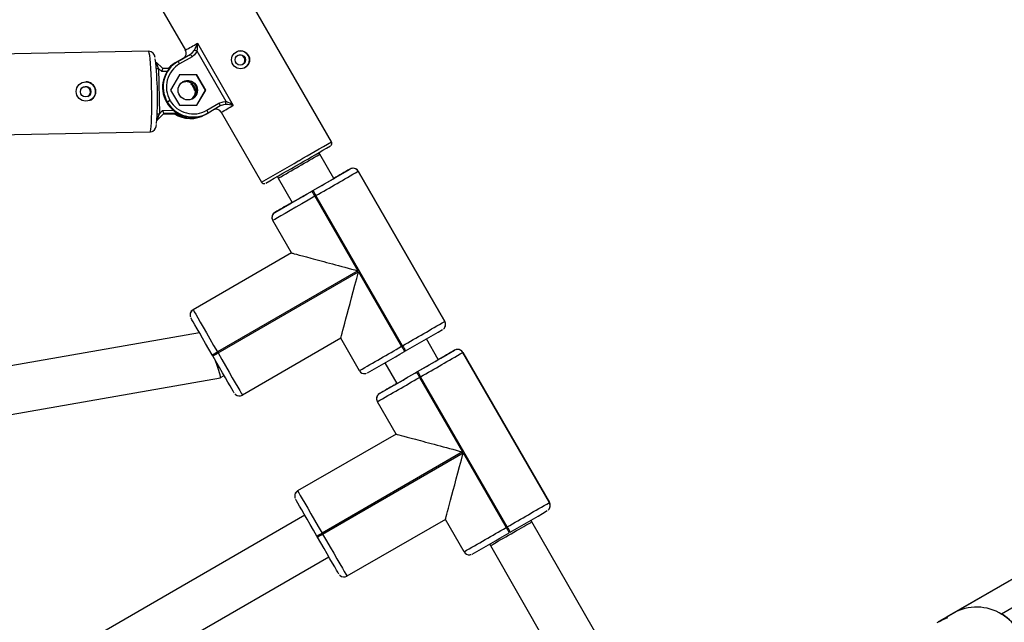
# Model space of a CAD drawing. Units: millimetres. Extents: x 3051 to 5723, y 2849 to 4598.
# Drawn here: x 5009 to 5042, y 3857 to 3877 of the extents above; entities that cross this region are included whole.
import ezdxf

# ---------------------------------------------------------------- set-up
doc = ezdxf.new("R2010")
doc.units = ezdxf.units.MM
doc.header["$LTSCALE"] = 80
doc.header["$PDSIZE"] = -1
doc.layers.add('VP-DIM', color=7, linetype='Continuous')
doc.layers.add('VP-EQ', color=7, linetype='Continuous', true_color=0x8a3492)
doc.dimstyles.get("Standard").update_dxf_attribs({"dimtxt": 14, "dimasz": 20, "dimexe": 20, "dimexo": 50, "dimgap": 20, "dimtad": 0, "dimdec": 0, "dimzin": 0, "dimdsep": 46, "dimtxsty": 'Standard', "dimcen": -0.09, "dimadec": 0, "dimazin": 0, "dimtfac": 1, "dimtdec": 4, "dimtofl": 0, "dimtmove": 0, "dimatfit": 3, "dimfxl": 70, "dimfxlon": 1, "dimtolj": 1, "dimtzin": 0, "dimarcsym": 0})

# ---------------------------------------------------------------- blocks, each defined once
blk = doc.blocks.new('*D49')
at = {"layer": 'Defpoints', "color": 0}
for p in [(5274.586, 4577.751), (5274.586, 3760.606), (3864.777, 3760.284)]:
    blk.add_point(p, dxfattribs=at)
at = {"layer": 'VP-DIM', "color": 0, "lineweight": -2}
for p, q in [((3864.777, 4507.751), (3864.777, 4597.751)), ((5274.586, 4507.751), (5274.586, 4597.751)), ((3884.777, 4577.751), (4514.265, 4577.751)), ((5254.586, 4577.751), (4625.099, 4577.751))]:
    blk.add_line(p, q, dxfattribs=at)
at = {"layer": 'VP-DIM', "color": 0}
for points in [[(3884.777, 4581.085), (3884.777, 4574.418), (3864.777, 4577.751)], [(5254.586, 4574.418), (5254.586, 4581.085), (5274.586, 4577.751)]]:
    blk.add_solid(points, dxfattribs=at)
at = {"layer": 'VP-DIM', "color": 0, "insert": (4569.682, 4577.751), "char_height": 25, "attachment_point": 5}
blk.add_mtext('\\A1;1410', dxfattribs=at)
blk = doc.blocks.new('*D50')
at = {"layer": 'Defpoints', "color": 0}
for p in [(5124.27, 4430.544), (5124.27, 3760.296), (4015.003, 3760.241)]:
    blk.add_point(p, dxfattribs=at)
at = {"layer": 'VP-DIM', "color": 0, "lineweight": -2}
for p, q in [((4015.003, 4360.544), (4015.003, 4450.544)), ((5124.27, 4360.544), (5124.27, 4450.544)), ((4035.003, 4430.544), (4514.22, 4430.544)), ((5104.27, 4430.544), (4625.053, 4430.544))]:
    blk.add_line(p, q, dxfattribs=at)
at = {"layer": 'VP-DIM', "color": 0}
for points in [[(4035.003, 4433.877), (4035.003, 4427.21), (4015.003, 4430.544)], [(5104.27, 4427.21), (5104.27, 4433.877), (5124.27, 4430.544)]]:
    blk.add_solid(points, dxfattribs=at)
at = {"layer": 'VP-DIM', "color": 0, "insert": (4569.637, 4430.544), "char_height": 25, "attachment_point": 5}
blk.add_mtext('\\A1;1109', dxfattribs=at)
blk = doc.blocks.new('*D51')
at = {"layer": 'Defpoints', "color": 0}
for p in [(4995.127, 4125.636), (4569.702, 2849.474), (5703.012, 2849.474)]:
    blk.add_point(p, dxfattribs=at)
at = {"layer": 'VP-DIM', "color": 0, "lineweight": -2}
for p, q in [((5633.012, 4125.636), (5723.012, 4125.636)), ((5703.012, 4105.636), (5703.012, 3545.6)), ((5703.012, 2869.474), (5703.012, 3422.267)), ((5633.012, 2849.474), (5723.012, 2849.474))]:
    blk.add_line(p, q, dxfattribs=at)
at = {"layer": 'VP-DIM', "color": 0}
for points in [[(5706.346, 4105.636), (5699.679, 4105.636), (5703.012, 4125.636)], [(5699.679, 2869.474), (5706.346, 2869.474), (5703.012, 2849.474)]]:
    blk.add_solid(points, dxfattribs=at)
at = {"layer": 'VP-DIM', "color": 0, "insert": (5703.012, 3483.933), "char_height": 25, "attachment_point": 5, "rotation": 90}
blk.add_mtext('\\A1;1276', dxfattribs=at)
blk = doc.blocks.new('*D52')
at = {"layer": 'Defpoints', "color": 0}
for p in [(4995.127, 3975.636), (4693.71, 3014.508), (5537.727, 3014.508)]:
    blk.add_point(p, dxfattribs=at)
at = {"layer": 'VP-DIM', "color": 0, "lineweight": -2}
for p, q in [((5467.727, 3975.636), (5557.727, 3975.636)), ((5537.727, 3955.636), (5537.727, 3555.104)), ((5537.727, 3034.508), (5537.727, 3456.77)), ((5467.727, 3014.508), (5557.727, 3014.508))]:
    blk.add_line(p, q, dxfattribs=at)
at = {"layer": 'VP-DIM', "color": 0}
for points in [[(5541.06, 3955.636), (5534.393, 3955.636), (5537.727, 3975.636)], [(5534.393, 3034.508), (5541.06, 3034.508), (5537.727, 3014.508)]]:
    blk.add_solid(points, dxfattribs=at)
at = {"layer": 'VP-DIM', "color": 0, "insert": (5537.727, 3505.937), "char_height": 25, "attachment_point": 5, "rotation": 90}
blk.add_mtext('\\A1;961', dxfattribs=at)
blk = doc.blocks.new('16392')
at = {"layer": 'VP-EQ', "color": 0, "linetype": 'Continuous', "lineweight": 25}
for p, q in [((5019.359, 3872.677), (5015.459, 3879.432)), ((5013.12, 3878.082), (5014.47, 3875.744)), ((5014.873, 3875.975), (5016.073, 3873.897)), ((5013.238, 3875.708), (5006.651, 3875.586)), ((5014.221, 3875.368), (5014.638, 3875.609)), ((5015.834, 3874.021), (5014.861, 3875.707)), ((5013.715, 3875.126), (5013.49, 3875.342)), ((5014.403, 3875.475), (5014.129, 3875.317)), ((5014.129, 3875.317), (5014.151, 3875.329)), ((5014.151, 3875.329), (5014.246, 3875.384)), ((5014.295, 3875.411), (5014.2, 3875.356)), ((5014.2, 3875.356), (5014.221, 3875.368)), ((5014.246, 3875.384), (5014.295, 3875.411)), ((5014.247, 3875.383), (5014.246, 3875.384)), ((5014.694, 3875.526), (5014.277, 3875.285)), ((5013.57, 3875.135), (5013.601, 3873.619)), ((5013.681, 3875.029), (5013.57, 3875.135)), ((5013.861, 3875.032), (5013.681, 3875.029)), ((5013.932, 3875.13), (5013.715, 3875.126)), ((5014.269, 3874.921), (5013.975, 3874.411)), ((5014.845, 3874.914), (5014.265, 3874.914)), ((5014.856, 3874.92), (5014.269, 3874.921)), ((5014.845, 3874.914), (5014.856, 3874.92)), ((5015.139, 3874.404), (5014.845, 3874.914)), ((5015.151, 3874.41), (5014.856, 3874.92)), ((5013.975, 3874.411), (5014.27, 3873.901)), ((5014.85, 3873.901), (5015.139, 3874.404)), ((5014.857, 3873.901), (5015.151, 3874.41)), ((5015.139, 3874.404), (5015.151, 3874.41)), ((5013.839, 3874.005), (5013.861, 3874.017)), ((5013.845, 3873.995), (5013.839, 3874.005)), ((5013.845, 3873.995), (5013.866, 3874.008)), ((5013.866, 3874.008), (5013.861, 3874.017)), ((5013.953, 3874.07), (5013.959, 3874.061)), ((5014.27, 3873.901), (5014.857, 3873.901)), ((5015.185, 3873.731), (5015.594, 3873.967)), ((5013.745, 3873.627), (5013.529, 3873.402)), ((5013.601, 3873.619), (5013.708, 3873.729)), ((5013.708, 3873.729), (5014.06, 3873.736)), ((5013.727, 3873.608), (5014.232, 3873.617)), ((5013.727, 3873.608), (5014.232, 3873.617)), ((5014.2, 3873.636), (5013.745, 3873.627)), ((5015.126, 3873.583), (5015.148, 3873.595)), ((5015.175, 3873.611), (5015.159, 3873.601)), ((5015.197, 3873.623), (5015.218, 3873.635)), ((5015.638, 3873.877), (5015.229, 3873.641)), ((5015.67, 3873.665), (5017.02, 3871.327)), ((5006.701, 3872.886), (5013.289, 3873.009)), ((5013.289, 3873.009), (5013.291, 3873.009)), ((5018.964, 3872.26), (5018.933, 3872.315)), ((5019.432, 3871.449), (5018.964, 3872.26)), ((5019.519, 3871.5), (5019.978, 3871.764)), ((5019.978, 3871.764), (5019.978, 3871.765)), ((5020.251, 3871.691), (5023.151, 3866.668)), ((5020.251, 3871.691), (5020.251, 3871.691)), ((5023.151, 3866.668), (5020.251, 3871.691)), ((5017.547, 3871.515), (5017.579, 3871.46)), ((5017.579, 3871.46), (5018.047, 3870.649)), ((5018.705, 3871.028), (5018.739, 3871.048)), ((5018.046, 3870.65), (5017.99, 3870.618)), ((5018.839, 3870.875), (5018.805, 3870.855)), ((5018.805, 3870.855), (5020.245, 3868.361)), ((5021.739, 3865.852), (5018.839, 3870.875)), ((5017.466, 3870.315), (5017.96, 3870.6)), ((5017.466, 3870.315), (5017.466, 3870.315)), ((5017.366, 3870.141), (5017.375, 3870.096)), ((5017.366, 3870.141), (5017.366, 3870.141)), ((5018.018, 3868.959), (5017.393, 3870.041)), ((5018.018, 3868.959), (5014.727, 3867.059)), ((5018.018, 3868.959), (5014.727, 3867.059)), ((5020.245, 3868.361), (5015.542, 3865.646)), ((5015.562, 3865.611), (5020.265, 3868.326)), ((5020.265, 3868.326), (5021.705, 3865.832)), ((5014.727, 3867.059), (5014.727, 3867.059)), ((5014.627, 3866.886), (5014.636, 3866.839)), ((5014.636, 3866.839), (5014.64, 3866.819)), ((5023.151, 3866.668), (5023.151, 3866.668)), ((5023.178, 3866.568), (5023.168, 3866.619)), ((5023.178, 3866.568), (5023.178, 3866.568)), ((5014.943, 3866.285), (4996.668, 3863.083)), ((5019.668, 3866.101), (5016.377, 3864.201)), ((5020.293, 3865.018), (5019.668, 3866.101)), ((5022.932, 3865.387), (5022.533, 3866.079)), ((5021.705, 3865.832), (5021.739, 3865.852)), ((5021.839, 3865.679), (5021.805, 3865.659)), ((5023.019, 3865.437), (5023.478, 3865.702)), ((5023.478, 3865.702), (5023.478, 3865.702)), ((5015.389, 3865.511), (5015.369, 3865.546)), ((5015.542, 3865.646), (5015.562, 3865.611)), ((5023.751, 3865.629), (5026.651, 3860.606)), ((5023.751, 3865.629), (5023.751, 3865.629)), ((5026.651, 3860.606), (5023.751, 3865.629)), ((5021.147, 3865.279), (5021.547, 3864.587)), ((4996.78, 3861.479), (5015.646, 3864.783)), ((5015.647, 3864.784), (5015.769, 3864.854)), ((5022.205, 3864.966), (5022.239, 3864.986)), ((5022.339, 3864.813), (5022.305, 3864.793)), ((5022.305, 3864.793), (5023.745, 3862.298)), ((5025.239, 3859.79), (5022.339, 3864.813)), ((5020.966, 3864.252), (5021.46, 3864.537)), ((5021.546, 3864.588), (5021.488, 3864.555)), ((5020.866, 3864.079), (5020.875, 3864.034)), ((5020.866, 3864.079), (5020.866, 3864.079)), ((5020.966, 3864.252), (5020.966, 3864.252)), ((5021.518, 3862.897), (5020.893, 3863.979)), ((5021.518, 3862.897), (5018.227, 3860.997)), ((5021.518, 3862.897), (5018.227, 3860.997)), ((5023.745, 3862.298), (5019.042, 3859.583)), ((5019.062, 3859.549), (5023.765, 3862.264)), ((5023.765, 3862.264), (5025.205, 3859.77)), ((5018.127, 3860.823), (5018.136, 3860.776)), ((5018.136, 3860.776), (5018.14, 3860.756)), ((5018.227, 3860.997), (5018.227, 3860.997)), ((5026.651, 3860.606), (5026.651, 3860.606)), ((5026.678, 3860.506), (5026.668, 3860.557)), ((5026.678, 3860.506), (5026.678, 3860.506)), ((5018.469, 3860.178), (5010.434, 3855.539)), ((5023.168, 3860.039), (5019.877, 3858.139)), ((5023.793, 3858.956), (5023.168, 3860.039)), ((5025.205, 3859.77), (5025.239, 3859.79)), ((5026.065, 3859.961), (5026.033, 3860.017)), ((5030.759, 3851.772), (5026.065, 3859.961)), ((5018.889, 3859.449), (5018.869, 3859.484)), ((5019.042, 3859.583), (5019.062, 3859.549)), ((5025.339, 3859.617), (5025.305, 3859.597)), ((5024.647, 3859.217), (5024.678, 3859.163)), ((5024.678, 3859.163), (5029.523, 3850.71)), ((5039.938, 3856.774), (5044.275, 3859.277)), ((5044.282, 3859.281), (5039.944, 3856.777)), ((5011.233, 3854.152), (5019.269, 3858.792)), ((5044.499, 3858.448), (5041.774, 3856.872)), ((5040.118, 3856.874), (5039.7, 3856.632)), ((5039.734, 3856.652), (5040.152, 3856.893)), ((5039.937, 3856.774), (5039.921, 3856.76)), ((5039.938, 3856.774), (5039.921, 3856.76)), ((5039.944, 3856.777), (5039.938, 3856.774)), ((5040.152, 3856.893), (5040.118, 3856.874)), ((5039.7, 3856.632), (5039.659, 3856.607))]:
    blk.add_line(p, q, dxfattribs=at)
at = {"layer": 'VP-EQ', "color": 0, "linetype": 'Continuous', "lineweight": 25, "flags": 128}
for points in [[(5013.291, 3873.009), (5013.303, 3873.035), (5013.315, 3873.097), (5013.325, 3873.193), (5013.333, 3873.321), (5013.339, 3873.477), (5013.344, 3873.657), (5013.346, 3873.857), (5013.346, 3874.07), (5013.343, 3874.291), (5013.339, 3874.513), (5013.332, 3874.732), (5013.324, 3874.94), (5013.313, 3875.133), (5013.302, 3875.304), (5013.289, 3875.45), (5013.276, 3875.566), (5013.263, 3875.649), (5013.249, 3875.696), (5013.238, 3875.708)], [(5014.638, 3875.609), (5014.699, 3875.653), (5014.774, 3875.744)], [(5014.861, 3875.707), (5014.771, 3875.583), (5014.694, 3875.526)], [(5014.129, 3875.317), (5013.972, 3875.204), (5013.896, 3875.129)], [(5013.907, 3875.13), (5013.993, 3875.216), (5014.151, 3875.329)], [(5010.983, 3874.643), (5011.031, 3874.665), (5011.136, 3874.684)], [(5014.362, 3874.668), (5014.377, 3874.674), (5014.481, 3874.694)], [(5014.384, 3874.683), (5014.423, 3874.7), (5014.528, 3874.719)], [(5011.034, 3874.497), (5011.072, 3874.515), (5011.115, 3874.521)], [(5013.861, 3874.017), (5013.864, 3874.019), (5013.87, 3874.022), (5013.879, 3874.027), (5013.89, 3874.034), (5013.904, 3874.042), (5013.92, 3874.051), (5013.936, 3874.06), (5013.953, 3874.07)], [(5015.594, 3873.967), (5015.738, 3874.018), (5015.834, 3874.021)], [(5015.823, 3873.927), (5015.748, 3873.919), (5015.638, 3873.877)], [(5013.308, 3873.014), (5013.358, 3873.022), (5013.385, 3873.035)], [(5019.432, 3871.45), (5019.453, 3871.462), (5019.503, 3871.49), (5019.505, 3871.492)], [(5018.805, 3870.855), (5018.785, 3870.889), (5018.766, 3870.921), (5018.749, 3870.951), (5018.734, 3870.977), (5018.722, 3870.999), (5018.712, 3871.015), (5018.707, 3871.025), (5018.705, 3871.028)], [(5018.805, 3870.855), (5018.584, 3870.727), (5018.369, 3870.603), (5018.164, 3870.485), (5017.975, 3870.376), (5017.807, 3870.279), (5017.663, 3870.196), (5017.547, 3870.129), (5017.462, 3870.081), (5017.41, 3870.051), (5017.393, 3870.041)], [(5017.438, 3870.294), (5017.408, 3870.264), (5017.407, 3870.262)], [(5014.727, 3867.059), (5014.737, 3867.041), (5014.767, 3866.989), (5014.816, 3866.904), (5014.883, 3866.788), (5014.966, 3866.644), (5015.063, 3866.476), (5015.172, 3866.287), (5015.29, 3866.082), (5015.415, 3865.866), (5015.542, 3865.646)], [(5014.636, 3866.94), (5014.628, 3866.908), (5014.627, 3866.886)], [(5014.627, 3866.886), (5014.629, 3866.859), (5014.633, 3866.838)], [(5015.369, 3865.546), (5015.257, 3865.74), (5015.148, 3865.929), (5015.044, 3866.108), (5014.949, 3866.274), (5014.863, 3866.422), (5014.791, 3866.548), (5014.732, 3866.65), (5014.689, 3866.725), (5014.663, 3866.77), (5014.654, 3866.786)], [(5023.171, 3866.62), (5023.167, 3866.633), (5023.151, 3866.668)], [(5023.106, 3866.415), (5023.136, 3866.446), (5023.137, 3866.448)], [(5023.178, 3866.568), (5023.176, 3866.595), (5023.171, 3866.62)], [(5016.104, 3864.274), (5016.095, 3864.289), (5016.069, 3864.334), (5016.026, 3864.408), (5015.967, 3864.51), (5015.895, 3864.636), (5015.809, 3864.783), (5015.714, 3864.949), (5015.61, 3865.129), (5015.501, 3865.317), (5015.389, 3865.511)], [(5015.562, 3865.611), (5015.69, 3865.39), (5015.814, 3865.175), (5015.932, 3864.97), (5016.041, 3864.782), (5016.139, 3864.613), (5016.222, 3864.47), (5016.288, 3864.354), (5016.337, 3864.27), (5016.367, 3864.218), (5016.377, 3864.201)], [(5021.475, 3864.547), (5021.477, 3864.547), (5021.527, 3864.576), (5021.546, 3864.588)], [(5016.124, 3864.246), (5016.127, 3864.242), (5016.148, 3864.225)], [(5020.938, 3864.232), (5020.908, 3864.201), (5020.907, 3864.2)], [(5018.136, 3860.878), (5018.128, 3860.846), (5018.127, 3860.823)], [(5018.127, 3860.823), (5018.129, 3860.797), (5018.133, 3860.776)], [(5018.869, 3859.484), (5018.757, 3859.677), (5018.648, 3859.866), (5018.544, 3860.046), (5018.449, 3860.212), (5018.363, 3860.36), (5018.291, 3860.486), (5018.232, 3860.588), (5018.189, 3860.662), (5018.163, 3860.708), (5018.154, 3860.723)], [(5018.227, 3860.997), (5018.237, 3860.979), (5018.267, 3860.927), (5018.316, 3860.842), (5018.383, 3860.726), (5018.466, 3860.582), (5018.563, 3860.413), (5018.672, 3860.224), (5018.79, 3860.02), (5018.915, 3859.804), (5019.042, 3859.583)], [(5026.671, 3860.558), (5026.667, 3860.57), (5026.651, 3860.606)], [(5026.678, 3860.506), (5026.676, 3860.532), (5026.671, 3860.558)], [(5026.606, 3860.353), (5026.636, 3860.384), (5026.637, 3860.386)], [(5019.604, 3858.212), (5019.595, 3858.227), (5019.569, 3858.272), (5019.526, 3858.346), (5019.467, 3858.448), (5019.395, 3858.574), (5019.309, 3858.721), (5019.214, 3858.887), (5019.11, 3859.066), (5019.001, 3859.255), (5018.889, 3859.449)], [(5019.062, 3859.549), (5019.19, 3859.328), (5019.314, 3859.113), (5019.432, 3858.908), (5019.541, 3858.719), (5019.639, 3858.551), (5019.722, 3858.407), (5019.788, 3858.292), (5019.837, 3858.207), (5019.867, 3858.156), (5019.877, 3858.139)], [(5019.624, 3858.184), (5019.627, 3858.18), (5019.648, 3858.163)], [(5039.619, 3856.586), (5039.722, 3856.64), (5039.82, 3856.686), (5039.904, 3856.721), (5039.959, 3856.744), (5039.979, 3856.755), (5039.978, 3856.755)]]:
    blk.add_lwpolyline(points, dxfattribs=at)
at = {"layer": 'VP-EQ', "color": 0, "linetype": 'Continuous', "lineweight": 25}
for centre, radius in [((5016.317, 3875.423), 0.3), ((5016.307, 3875.418), 0.175), ((5011.142, 3874.361), 0.324), ((5014.551, 3874.405), 0.325), ((5011.134, 3874.355), 0.175)]:
    blk.add_circle(centre, radius, dxfattribs=at)
for centre, radius, start, end in [((4963.836, 3964.277), 101.99, 299.76635, 300.02711), ((5013.359, 3876.483), 1.596, 332.4045, 341.4436), ((5013.976, 3875.88), 0.901, 348.9307, 6.0893), ((5013.229, 3875.478), 0.23, 5.3835, 86.8898), ((5014.297, 3875.644), 0.2, 302.0513, 30.7881), ((4984.399, 3927.984), 60.478, 299.79873, 300.00019), ((5014.347, 3875.354), 0.387, 26.3125, 41.2036), ((5014.418, 3874.793), 1.016, 64.1673, 69.5038), ((5016.314, 3875.421), 0.3, 299.3703, 119.9082), ((5016.293, 3875.41), 0.173, 303.6719, 120.0826), ((5001.99, 3874.143), 11.548, 355.7418, 6.5162), ((5014.695, 3874.5), 0.989, 120.0715, 210.0556), ((5014.717, 3874.513), 0.989, 120.0636, 210.0635), ((5014.723, 3874.516), 0.889, 120.0636, 210.0646), ((5013.931, 3875.114), 0.386, 26.2862, 41.2299), ((5013.203, 3877.634), 2.471, 298.8977, 300.4043), ((5013.524, 3877.309), 2.174, 269.3144, 271.2158), ((5011.142, 3874.359), 0.325, 299.3781, 91.0827), ((5014.486, 3874.368), 0.325, 305.9406, 112.6182), ((5014.535, 3874.395), 0.325, 300.0994, 117.5852), ((5014.487, 3874.369), 0.325, 305.8189, 91.0566), ((5014.534, 3874.394), 0.325, 301.158, 91.0519), ((5014.458, 3874.352), 0.326, 6.3066, 52.1542), ((5011.12, 3874.347), 0.174, 298.8825, 91.5654), ((5014.71, 3874.493), 0.998, 209.9364, 299.9392), ((4987.684, 3919.48), 52.472, 299.9321, 300.0483), ((5014.731, 3874.506), 0.998, 209.9383, 299.94), ((5014.737, 3874.509), 0.898, 209.9348, 299.9421), ((5015.278, 3873.756), 0.38, 18.6296, 33.7682), ((5014.844, 3874.093), 0.992, 350.4013, 355.858), ((5015.797, 3872.675), 1.252, 77.2788, 88.8158), ((5015.549, 3873.182), 0.887, 53.7606, 71.2105), ((5013.557, 3875.563), 1.945, 269.1406, 271.3055), ((5014.639, 3874.453), 0.997, 237.1917, 299.9714), ((5014.661, 3874.464), 0.996, 238.4072, 299.9802), ((5014.869, 3873.519), 0.38, 18.6296, 33.7682), ((5015.497, 3873.566), 0.199, 30.5819, 116.7161), ((4977.776, 3940.048), 76.437, 299.71982, 300.06778), ((5013.229, 3873.262), 0.275, 304.4228, 358.0597), ((5013.594, 3873.341), 0.0896, 117.5136, 157.471), ((4850.411, 4163.469), 336.308, 299.94144, 300.15625), ((5019.278, 3872.625), 0.0947, 310.3381, 31.7627), ((4836.266, 4187.107), 364.016, 299.87375, 300.12559), ((4846.509, 4170.079), 344.084, 299.9539, 300.14831), ((4804.467, 4241.57), 426.917, 299.85977, 300.05291), ((4823.704, 4208.277), 388.566, 299.85874, 300.05522), ((4792.99, 4262.742), 452.092, 299.9567, 300.13802), ((4769.747, 4303.135), 498.894, 299.95296, 300.14025), ((5089.655, 3750.013), 140.28, 119.7819, 120.03921), ((5020.078, 3871.591), 0.2, 29.9853, 120.0212), ((5020.078, 3871.591), 0.201, 94.4367, 119.9772), ((5020.065, 3871.644), 0.146, 90.8741, 112.508), ((5020.078, 3871.591), 0.2, 30.02, 94.3734), ((5017.105, 3871.371), 0.0939, 207.9963, 286.0855), ((4798.502, 4252.515), 440.478, 299.88273, 300.11686), ((4821.678, 4211.504), 393.374, 299.84896, 300.05714), ((5071.974, 3901.635), 61.396, 209.88006, 210.06684), ((5080.372, 3762.341), 124.962, 119.95934, 120.22507), ((5027.625, 3854.045), 19.169, 119.98, 120.2218), ((5017.566, 3870.141), 0.2, 119.9862, 184.7143), ((5017.566, 3870.141), 0.2, 119.9825, 180.0297), ((5017.566, 3870.141), 0.2, 119.9901, 180.0357), ((5017.566, 3870.141), 0.2, 119.9901, 180.0357), ((5017.564, 3870.142), 0.198, 142.6151, 180.1209), ((5017.566, 3870.141), 0.2, 179.9953, 210.024), ((5014.827, 3866.886), 0.2, 119.9682, 184.7442), ((5014.827, 3866.886), 0.2, 119.9613, 180.0508), ((5014.827, 3866.886), 0.2, 119.9825, 180.0297), ((5014.827, 3866.886), 0.2, 119.9643, 164.0428), ((5014.822, 3866.886), 0.194, 163.7939, 180.2649), ((4772.647, 4298.112), 498.894, 299.95296, 300.14025), ((5022.978, 3866.568), 0.2, 322.7163, 30.0279), ((4799.735, 4251.071), 444.812, 299.95522, 300.1395), ((5022.98, 3866.568), 0.198, 322.6413, 0.0947), ((4774.914, 4292.478), 492.881, 299.85756, 300.04695), ((5109.135, 3916.251), 100.927, 209.97138, 210.08482), ((5092.612, 3906.721), 81.812, 209.96996, 210.10992), ((4801.661, 4247.755), 441.777, 299.95363, 300.13918), ((5221.179, 3521.375), 397.048, 119.86294, 119.95385), ((5023.578, 3865.529), 0.2, 29.9932, 120.0083), ((5023.578, 3865.529), 0.2, 94.4455, 119.9866), ((5023.565, 3865.581), 0.146, 90.8892, 112.4929), ((5023.578, 3865.529), 0.2, 30.013, 94.3804), ((4964.852, 3953.433), 101.371, 299.89008, 300.00308), ((4980.286, 3926.626), 70.478, 299.87216, 300.03466), ((4791.74, 4263.466), 459.543, 299.86394, 300.04215), ((4799.984, 4249.937), 444.505, 299.88455, 300.11656), ((4773.247, 4297.072), 498.894, 299.95296, 300.14025), ((5028.187, 3856.323), 10.478, 119.6404, 120.0996), ((5020.466, 3865.118), 0.2, 210.0001, 275.9491), ((5020.483, 3865.053), 0.133, 271.7443, 292.7996), ((4775.514, 4291.438), 492.881, 299.85756, 300.04695), ((4819.109, 4215.987), 405.541, 299.85112, 300.05306), ((5087.596, 3902.553), 75.424, 209.8906, 210.04267), ((5170.007, 3950.093), 170.524, 209.93983, 210.00708), ((5079.541, 3763.738), 116.337, 119.95239, 120.23136), ((5016.277, 3864.374), 0.2, 229.0438, 299.9774), ((5021.066, 3864.079), 0.2, 120.0165, 179.9957), ((5021.066, 3864.079), 0.2, 120.029, 179.9968), ((5021.066, 3864.079), 0.2, 120.0241, 180.0017), ((5021.064, 3864.08), 0.198, 142.6151, 180.1209), ((5021.067, 3864.079), 0.2, 180.0476, 209.9717), ((5018.327, 3860.823), 0.2, 120.001, 180.0111), ((5018.327, 3860.823), 0.2, 120.001, 180.0111), ((5018.332, 3860.823), 0.204, 164.1943, 179.8646), ((5018.327, 3860.823), 0.2, 120.0032, 164.0038), ((4776.147, 4292.05), 498.894, 299.95296, 300.14025), ((5026.478, 3860.506), 0.2, 322.7464, 29.9732), ((5026.48, 3860.506), 0.197, 322.5966, 0.1802), ((4803.235, 4245.009), 444.812, 299.95522, 300.1395), ((4778.414, 4286.415), 492.881, 299.85756, 300.04695), ((5047.712, 3872.664), 25.94, 209.8074, 210.2488), ((5093.587, 3899.18), 78.886, 209.95554, 210.10067), ((4982.64, 3922.57), 72.749, 299.86786, 300.02531), ((4986.627, 3915.634), 64.789, 299.86502, 300.04179), ((4808.76, 4233.943), 432.467, 299.85837, 300.04773), ((5023.966, 3859.056), 0.2, 210.0069, 275.9423), ((5023.983, 3858.991), 0.133, 271.7443, 292.7996), ((5019.777, 3858.312), 0.2, 229.0202, 299.9987), ((5040.945, 3855.509), 1.595, 58.0929, 119.81), ((5040.921, 3855.457), 1.652, 29.9539, 58.3641), ((5041.022, 3855.551), 1.522, 28.792, 59.6277), ((5048.686, 3841.121), 17.926, 119.9583, 120.0838), ((5040.253, 3855.796), 1.001, 106.9065, 121.2407)]:
    blk.add_arc(centre, radius, start, end, dxfattribs=at)
for centre, major_axis, ratio, start_param, end_param in [((5013.565, 3875.132), (-0.075, 0.211), 0.029095, 4.71737, 6.288166), ((5013.675, 3875.025), (0.04, 0.101), 0.038668, 4.759605, 6.330402), ((5013.596, 3873.616), (0.066, 0.213), 0.020319, 3.163046, 4.733842), ((5013.702, 3873.726), (-0.0434, 0.0992), 0.06068, 3.147618, 4.718414), ((5020.245, 3868.362), (2.227, -0.597), 0.000655, 3.141768, 4.712565), ((5020.265, 3868.328), (0.597, 2.227), 0.000176, 3.140938, 4.711734), ((5015.369, 3865.547), (-0.277, 0.764), 0.049931, 3.13276, 4.431505), ((5023.745, 3862.3), (2.227, -0.597), 0.000655, 3.141768, 4.712565), ((5023.765, 3862.265), (0.597, 2.227), 0.000176, 3.140938, 4.711734), ((5025.372, 3859.562), (0.693, 0.399), 0.000311, 3.141592, 6.283185)]:
    blk.add_ellipse(centre, major_axis=major_axis, ratio=ratio, start_param=start_param, end_param=end_param, dxfattribs=at)
blk = doc.blocks.new('16392 2d')
at = {"layer": 'VP-EQ', "color": 0}
blk.add_blockref('16392', (0, 0), dxfattribs=at)

msp = doc.modelspace()

# ---------------------------------------------------------------- block references
at = {"layer": 'VP-EQ', "color": 0}
msp.add_blockref('16392 2d', (0, 0), dxfattribs=at)

# ---------------------------------------------------------------- dimensions: what is measured, and where the dimension line sits
at = {"layer": 'VP-DIM', "color": 0}
for base, p1, p2, picture, middle in [((5274.586, 4577.751), (3864.777, 3760.284), (5274.586, 3760.606), '*D49', (4569.682, 4577.751)), ((5124.27, 4430.544), (4015.003, 3760.241), (5124.27, 3760.296), '*D50', (4569.637, 4430.544))]:
    dim = msp.add_linear_dim(base=base, p1=p1, p2=p2, dimstyle='Standard', override={"dimtxt": 25}, dxfattribs=at)
    dim.commit()
    dim.dimension.update_dxf_attribs({"geometry": picture, "text_midpoint": middle})
for base, p1, p2, picture, middle in [((5703.012, 2849.474), (4995.127, 4125.636), (4569.702, 2849.474), '*D51', (5703.012, 3483.933)), ((5537.727, 3014.508), (4995.127, 3975.636), (4693.71, 3014.508), '*D52', (5537.727, 3505.937))]:
    dim = msp.add_linear_dim(base=base, p1=p1, p2=p2, angle=90, dimstyle='Standard', override={"dimtxt": 25}, dxfattribs=at)
    dim.commit()
    dim.dimension.update_dxf_attribs({"geometry": picture, "text_midpoint": middle, "dimtype": 160})

doc.saveas('drawing.dxf')
